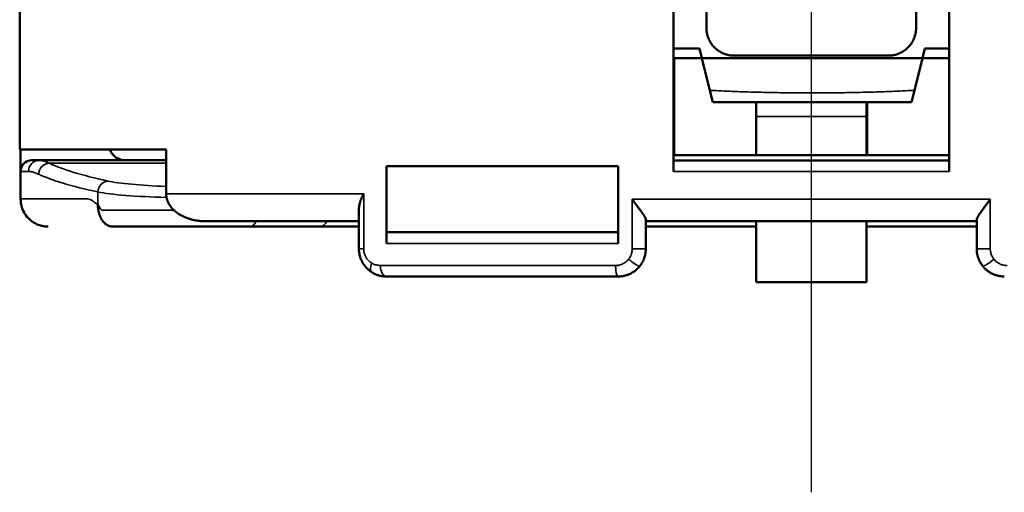
# Model space of a CAD drawing. Units: millimetres. Extents: x 303 to 496, y 93 to 373.
# Drawn here: x 361 to 379, y 159 to 168 of the extents above; entities that cross this region are included whole.
import ezdxf

# ---------------------------------------------------------------- set-up
doc = ezdxf.new("R2010")
doc.units = ezdxf.units.MM
doc.linetypes.add('AM_ISO08W050', pattern=[18, 12, -1.5, 3, -1.5])
for name, color, linetype, lineweight in [('AM_7', 4, 'AM_ISO08W050', 25), ('Visible (ISO)', 7, 'Continuous', 50), ('Visible Narrow (ISO)', 7, 'Continuous', 35)]:
    doc.layers.add(name, color=color, linetype=linetype, lineweight=lineweight)

msp = doc.modelspace()

# ---------------------------------------------------------------- linework, layer by layer
at = {"layer": 'AM_7'}
msp.add_line((375.308, 187.768), (375.308, 158.961), dxfattribs=at)
at = {"layer": 'Visible (ISO)'}
for p, q in [((373.408, 167.368), (373.408, 168.868)), ((377.208, 167.368), (377.208, 168.868)), ((360.958, 168.768), (360.958, 165.168)), ((372.808, 164.768), (372.808, 168.443)), ((377.808, 164.768), (377.808, 168.443)), ((373.28, 166.995), (372.808, 166.995)), ((373.324, 166.822), (373.28, 166.995)), ((377.324, 166.822), (377.367, 166.995)), ((377.808, 166.995), (377.367, 166.995)), ((373.324, 166.822), (372.808, 166.822)), ((372.824, 166.822), (372.824, 166.672)), ((373.324, 166.822), (377.324, 166.822)), ((373.324, 166.822), (373.469, 166.239)), ((373.908, 166.868), (376.708, 166.868)), ((377.324, 166.822), (377.178, 166.239)), ((377.808, 166.822), (377.324, 166.822)), ((372.824, 166.672), (372.808, 166.672)), ((372.824, 166.672), (372.824, 165.572)), ((373.524, 166.022), (373.469, 166.239)), ((377.124, 166.022), (377.178, 166.239)), ((374.308, 166.022), (374.308, 165.768)), ((376.308, 166.022), (376.308, 165.768)), ((376.324, 165.068), (376.324, 166.022)), ((374.308, 165.768), (374.308, 165.068)), ((376.308, 165.768), (376.308, 165.068)), ((372.824, 165.572), (372.808, 165.572)), ((372.824, 165.572), (372.824, 165.068)), ((363.613, 165.168), (360.958, 165.168)), ((360.974, 165.168), (360.974, 164.772)), ((363.613, 164.368), (363.613, 165.168)), ((361.174, 164.972), (361.315, 164.972)), ((361.315, 164.972), (363.613, 164.972)), ((372.808, 165.068), (377.808, 165.068)), ((377.808, 164.968), (372.808, 164.968)), ((360.974, 164.772), (360.974, 164.272)), ((371.808, 164.868), (367.608, 164.868)), ((367.608, 163.468), (367.608, 164.868)), ((371.808, 163.468), (371.808, 164.868)), ((367.108, 163.368), (367.108, 164.088)), ((367.108, 163.868), (364.328, 163.868)), ((372.308, 163.368), (372.308, 163.9)), ((378.308, 163.868), (372.308, 163.868)), ((374.308, 163.868), (374.308, 162.768)), ((376.308, 162.768), (376.308, 163.868)), ((378.308, 163.368), (378.308, 163.9)), ((365.13, 163.772), (366.408, 163.772)), ((371.808, 163.668), (367.608, 163.668)), ((371.808, 162.868), (367.608, 162.868)), ((374.308, 162.768), (376.308, 162.768))]:
    msp.add_line(p, q, dxfattribs=at)
for centre, radius, start, end in [((362.874, 165.272), 0.3, 200.2661, 270), ((361.174, 164.772), 0.2, 90, 180)]:
    msp.add_arc(centre, radius, start, end, dxfattribs=at)
for points, knots in [([(373.908, 166.868), (373.892, 166.868), (373.875, 166.869), (373.859, 166.87), (373.847, 166.872), (373.834, 166.873), (373.822, 166.875), (373.818, 166.876), (373.815, 166.877), (373.811, 166.878), (373.807, 166.878), (373.804, 166.879), (373.8, 166.88), (373.791, 166.882), (373.782, 166.884), (373.774, 166.886), (373.77, 166.887), (373.767, 166.888), (373.764, 166.889), (373.757, 166.891), (373.751, 166.893), (373.745, 166.895), (373.743, 166.896), (373.742, 166.896), (373.74, 166.897), (373.738, 166.898), (373.736, 166.898), (373.734, 166.899), (373.729, 166.901), (373.724, 166.903), (373.719, 166.905), (373.719, 166.905), (373.718, 166.905), (373.718, 166.906), (373.704, 166.911), (373.691, 166.917), (373.678, 166.924), (373.677, 166.925), (373.675, 166.926), (373.673, 166.927), (373.671, 166.927), (373.669, 166.928), (373.668, 166.93), (373.656, 166.936), (373.645, 166.943), (373.634, 166.95), (373.633, 166.95), (373.632, 166.951), (373.631, 166.952), (373.63, 166.952), (373.629, 166.953), (373.627, 166.954), (373.616, 166.962), (373.605, 166.97), (373.594, 166.979), (373.593, 166.98), (373.592, 166.98), (373.591, 166.981), (373.591, 166.981), (373.591, 166.982), (373.59, 166.982), (373.584, 166.987), (373.579, 166.992), (373.573, 166.997), (373.567, 167.002), (373.562, 167.007), (373.556, 167.012), (373.556, 167.013), (373.556, 167.013), (373.555, 167.014), (373.554, 167.014), (373.553, 167.015), (373.553, 167.016), (373.543, 167.026), (373.534, 167.036), (373.525, 167.046), (373.524, 167.047), (373.523, 167.049), (373.522, 167.05), (373.521, 167.051), (373.52, 167.053), (373.518, 167.054), (373.51, 167.065), (373.502, 167.075), (373.495, 167.086), (373.494, 167.087), (373.493, 167.088), (373.493, 167.09), (373.492, 167.091), (373.491, 167.092), (373.49, 167.093), (373.482, 167.105), (373.475, 167.117), (373.469, 167.129), (373.468, 167.13), (373.468, 167.131), (373.467, 167.132), (373.467, 167.132), (373.467, 167.133), (373.466, 167.133), (373.463, 167.14), (373.459, 167.147), (373.456, 167.154), (373.453, 167.16), (373.45, 167.167), (373.447, 167.174), (373.447, 167.175), (373.446, 167.175), (373.446, 167.176), (373.446, 167.177), (373.445, 167.178), (373.445, 167.179), (373.44, 167.192), (373.435, 167.204), (373.431, 167.217), (373.431, 167.219), (373.43, 167.221), (373.43, 167.222), (373.429, 167.224), (373.428, 167.226), (373.428, 167.228), (373.424, 167.241), (373.421, 167.255), (373.418, 167.269), (373.418, 167.269), (373.418, 167.27), (373.417, 167.27), (373.417, 167.271), (373.417, 167.272), (373.417, 167.274), (373.411, 167.305), (373.408, 167.336), (373.408, 167.368)], [0, 0, 0, 0, 0.0490313, 0.0490313, 0.0490313, 0.0866744, 0.0866744, 0.0866744, 0.0980775, 0.0980775, 0.0980775, 0.1094941, 0.1094941, 0.1094941, 0.1366868, 0.1366868, 0.1366868, 0.147182, 0.147182, 0.147182, 0.1668008, 0.1668008, 0.1668008, 0.1717045, 0.1717045, 0.1717045, 0.1785181, 0.1785181, 0.1785181, 0.1945828, 0.1945828, 0.1945828, 0.1962893, 0.1962893, 0.1962893, 0.2399696, 0.2399696, 0.2399696, 0.2456953, 0.2456953, 0.2456953, 0.252042, 0.252042, 0.252042, 0.2914471, 0.2914471, 0.2914471, 0.2951996, 0.2951996, 0.2951996, 0.299491, 0.299491, 0.299491, 0.3414343, 0.3414343, 0.3414343, 0.3445562, 0.3445562, 0.3445562, 0.3462567, 0.3462567, 0.3462567, 0.3691032, 0.3691032, 0.3691032, 0.3918718, 0.3918718, 0.3918718, 0.3936793, 0.3936793, 0.3936793, 0.3973125, 0.3973125, 0.3973125, 0.437762, 0.437762, 0.437762, 0.4430771, 0.4430771, 0.4430771, 0.4488266, 0.4488266, 0.4488266, 0.4886773, 0.4886773, 0.4886773, 0.492582, 0.492582, 0.492582, 0.496987, 0.496987, 0.496987, 0.5388011, 0.5388011, 0.5388011, 0.5419441, 0.5419441, 0.5419441, 0.5436604, 0.5436604, 0.5436604, 0.5664937, 0.5664937, 0.5664937, 0.5892882, 0.5892882, 0.5892882, 0.591067, 0.591067, 0.591067, 0.5946425, 0.5946425, 0.5946425, 0.6352547, 0.6352547, 0.6352547, 0.6404631, 0.6404631, 0.6404631, 0.6460903, 0.6460903, 0.6460903, 0.6884731, 0.6884731, 0.6884731, 0.6899685, 0.6899685, 0.6899685, 0.6933272, 0.6933272, 0.6933272, 0.7885221, 0.7885221, 0.7885221, 0.7885221]), ([(377.208, 167.368), (377.208, 167.352), (377.207, 167.337), (377.206, 167.321), (377.204, 167.304), (377.202, 167.287), (377.198, 167.27), (377.195, 167.255), (377.191, 167.239), (377.187, 167.224), (377.187, 167.224), (377.186, 167.223), (377.186, 167.222), (377.186, 167.221), (377.186, 167.221), (377.185, 167.22), (377.181, 167.205), (377.175, 167.19), (377.169, 167.176), (377.163, 167.162), (377.157, 167.147), (377.149, 167.134), (377.149, 167.133), (377.149, 167.132), (377.148, 167.132), (377.148, 167.131), (377.148, 167.13), (377.147, 167.129), (377.14, 167.116), (377.132, 167.102), (377.123, 167.089), (377.114, 167.076), (377.105, 167.064), (377.095, 167.052), (377.094, 167.051), (377.094, 167.05), (377.093, 167.05), (377.093, 167.049), (377.092, 167.049), (377.092, 167.048), (377.082, 167.036), (377.071, 167.024), (377.06, 167.014), (377.049, 167.003), (377.038, 166.992), (377.026, 166.982), (377.025, 166.982), (377.025, 166.981), (377.024, 166.981), (377.023, 166.98), (377.023, 166.98), (377.022, 166.979), (377.01, 166.969), (376.998, 166.96), (376.985, 166.952), (376.972, 166.943), (376.958, 166.935), (376.944, 166.928), (376.944, 166.927), (376.943, 166.927), (376.942, 166.926), (376.942, 166.926), (376.941, 166.926), (376.94, 166.925), (376.928, 166.919), (376.915, 166.913), (376.903, 166.908), (376.901, 166.907), (376.9, 166.906), (376.898, 166.906), (376.896, 166.905), (376.895, 166.904), (376.893, 166.904), (376.88, 166.898), (376.866, 166.893), (376.852, 166.889), (376.841, 166.886), (376.83, 166.883), (376.818, 166.88), (376.814, 166.879), (376.809, 166.878), (376.805, 166.878), (376.8, 166.877), (376.796, 166.876), (376.791, 166.875), (376.78, 166.873), (376.768, 166.872), (376.756, 166.87), (376.74, 166.869), (376.724, 166.868), (376.708, 166.868)], [0, 0, 0, 0, 0.0468469, 0.0468469, 0.0468469, 0.0986932, 0.0986932, 0.0986932, 0.1458181, 0.1458181, 0.1458181, 0.148162, 0.148162, 0.148162, 0.1504941, 0.1504941, 0.1504941, 0.1973788, 0.1973788, 0.1973788, 0.2441845, 0.2441845, 0.2441845, 0.2466065, 0.2466065, 0.2466065, 0.2490406, 0.2490406, 0.2490406, 0.2960772, 0.2960772, 0.2960772, 0.3431687, 0.3431687, 0.3431687, 0.3455465, 0.3455465, 0.3455465, 0.3479124, 0.3479124, 0.3479124, 0.3947672, 0.3947672, 0.3947672, 0.4415946, 0.4415946, 0.4415946, 0.4439887, 0.4439887, 0.4439887, 0.4463947, 0.4463947, 0.4463947, 0.493456, 0.493456, 0.493456, 0.5404377, 0.5404377, 0.5404377, 0.5429288, 0.5429288, 0.5429288, 0.5454079, 0.5454079, 0.5454079, 0.5871119, 0.5871119, 0.5871119, 0.5921642, 0.5921642, 0.5921642, 0.5974693, 0.5974693, 0.5974693, 0.6412606, 0.6412606, 0.6412606, 0.676379, 0.676379, 0.676379, 0.6903657, 0.6903657, 0.6903657, 0.704337, 0.704337, 0.704337, 0.7394165, 0.7394165, 0.7394165, 0.7884446, 0.7884446, 0.7884446, 0.7884446]), ([(377.124, 166.022), (377.098, 166.022), (377.072, 166.022), (376.982, 166.022), (376.918, 166.022), (376.791, 166.022), (376.727, 166.022), (376.6, 166.022), (376.536, 166.022), (376.408, 166.022), (376.344, 166.022), (376.217, 166.022), (376.153, 166.022), (376.025, 166.022), (375.962, 166.022), (375.834, 166.022), (375.77, 166.022), (375.643, 166.022), (375.579, 166.022), (375.451, 166.022), (375.387, 166.022), (375.26, 166.022), (375.196, 166.022), (375.068, 166.022), (375.005, 166.022), (374.877, 166.022), (374.813, 166.022), (374.686, 166.022), (374.622, 166.022), (374.494, 166.022), (374.43, 166.022), (374.303, 166.022), (374.239, 166.022), (374.111, 166.022), (374.048, 166.022), (373.92, 166.022), (373.856, 166.022), (373.729, 166.022), (373.665, 166.022), (373.575, 166.022), (373.549, 166.022), (373.524, 166.022)], [0, 0, 0, 0, 0.021666, 0.021666, 0.074944, 0.074944, 0.128169, 0.128169, 0.181354, 0.181354, 0.234506, 0.234506, 0.287632, 0.287632, 0.340741, 0.340741, 0.393835, 0.393835, 0.44692, 0.44692, 0.5, 0.5, 0.553081, 0.553081, 0.606166, 0.606166, 0.65926, 0.65926, 0.712368, 0.712368, 0.765495, 0.765495, 0.818647, 0.818647, 0.871831, 0.871831, 0.925056, 0.925056, 0.978334, 0.978334, 1, 1, 1, 1]), ([(361.474, 163.772), (361.453, 163.772), (361.433, 163.773), (361.393, 163.778), (361.373, 163.782), (361.313, 163.797), (361.273, 163.812), (361.199, 163.852), (361.164, 163.877), (361.103, 163.934), (361.075, 163.967), (361.03, 164.037), (361.012, 164.076), (360.982, 164.166), (360.974, 164.219), (360.974, 164.272)], [0, 0, 0, 0, 0.00610997, 0.00610997, 0.01212951, 0.01212951, 0.02472592, 0.02472592, 0.03732232, 0.03732232, 0.04991873, 0.04991873, 0.06251513, 0.06251513, 0.07833147, 0.07833147, 0.07833147, 0.07833147]), ([(364.328, 163.868), (364.29, 163.868), (364.252, 163.87), (364.214, 163.874), (364.21, 163.875), (364.206, 163.875), (364.202, 163.876), (364.166, 163.88), (364.13, 163.886), (364.095, 163.895), (364.093, 163.895), (364.092, 163.896), (364.09, 163.896), (364.073, 163.9), (364.056, 163.905), (364.04, 163.91), (364.037, 163.911), (364.035, 163.911), (364.033, 163.912), (364.03, 163.913), (364.027, 163.914), (364.025, 163.914), (364.011, 163.919), (363.997, 163.924), (363.983, 163.929), (363.981, 163.93), (363.979, 163.931), (363.976, 163.932), (363.974, 163.933), (363.971, 163.934), (363.968, 163.935), (363.958, 163.939), (363.947, 163.944), (363.937, 163.949), (363.932, 163.951), (363.926, 163.953), (363.921, 163.956), (363.918, 163.957), (363.916, 163.959), (363.913, 163.96), (363.907, 163.963), (363.901, 163.966), (363.895, 163.969), (363.886, 163.974), (363.878, 163.978), (363.87, 163.983), (363.87, 163.983), (363.869, 163.983), (363.869, 163.984), (363.868, 163.984), (363.867, 163.985), (363.866, 163.985), (363.852, 163.993), (363.839, 164.002), (363.826, 164.011), (363.823, 164.013), (363.821, 164.014), (363.818, 164.016), (363.815, 164.018), (363.813, 164.02), (363.81, 164.022), (363.797, 164.031), (363.785, 164.041), (363.773, 164.051), (363.772, 164.052), (363.772, 164.053), (363.771, 164.053), (363.77, 164.054), (363.769, 164.055), (363.768, 164.056), (363.755, 164.067), (363.742, 164.08), (363.73, 164.092), (363.73, 164.093), (363.729, 164.094), (363.728, 164.095), (363.727, 164.096), (363.726, 164.097), (363.725, 164.099), (363.713, 164.111), (363.702, 164.124), (363.692, 164.138), (363.691, 164.139), (363.69, 164.141), (363.69, 164.142), (363.689, 164.143), (363.689, 164.143), (363.688, 164.144), (363.685, 164.149), (363.681, 164.154), (363.678, 164.159), (363.676, 164.162), (363.674, 164.164), (363.673, 164.167), (363.671, 164.17), (363.669, 164.173), (363.667, 164.176), (363.664, 164.181), (363.662, 164.186), (363.659, 164.191), (363.659, 164.191), (363.658, 164.192), (363.658, 164.193), (363.657, 164.195), (363.656, 164.196), (363.655, 164.198), (363.652, 164.203), (363.65, 164.209), (363.647, 164.215), (363.646, 164.217), (363.645, 164.219), (363.644, 164.221), (363.643, 164.223), (363.642, 164.225), (363.641, 164.228), (363.639, 164.234), (363.636, 164.241), (363.634, 164.247), (363.634, 164.248), (363.634, 164.248), (363.633, 164.249), (363.633, 164.249), (363.633, 164.25), (363.633, 164.251), (363.63, 164.258), (363.628, 164.266), (363.626, 164.273), (363.626, 164.275), (363.625, 164.276), (363.625, 164.278), (363.624, 164.28), (363.624, 164.281), (363.623, 164.283), (363.622, 164.289), (363.621, 164.295), (363.62, 164.3), (363.619, 164.303), (363.619, 164.305), (363.618, 164.308), (363.618, 164.31), (363.617, 164.313), (363.617, 164.316), (363.616, 164.323), (363.615, 164.329), (363.615, 164.336), (363.614, 164.336), (363.614, 164.337), (363.614, 164.338), (363.614, 164.339), (363.614, 164.34), (363.614, 164.341), (363.613, 164.35), (363.613, 164.359), (363.613, 164.368)], [0, 0, 0, 0, 0.1154642, 0.1154642, 0.1154642, 0.1273449, 0.1273449, 0.1273449, 0.2380333, 0.2380333, 0.2380333, 0.2430408, 0.2430408, 0.2430408, 0.2959429, 0.2959429, 0.2959429, 0.3036507, 0.3036507, 0.3036507, 0.3116921, 0.3116921, 0.3116921, 0.3564498, 0.3564498, 0.3564498, 0.364147, 0.364147, 0.364147, 0.3730332, 0.3730332, 0.3730332, 0.4076802, 0.4076802, 0.4076802, 0.4247053, 0.4247053, 0.4247053, 0.4346723, 0.4346723, 0.4346723, 0.4549556, 0.4549556, 0.4549556, 0.483479, 0.483479, 0.483479, 0.4851997, 0.4851997, 0.4851997, 0.4886577, 0.4886577, 0.4886577, 0.5365535, 0.5365535, 0.5365535, 0.5459816, 0.5459816, 0.5459816, 0.5559907, 0.5559907, 0.5559907, 0.6036184, 0.6036184, 0.6036184, 0.6068383, 0.6068383, 0.6068383, 0.6106789, 0.6106789, 0.6106789, 0.663297, 0.663297, 0.663297, 0.6674868, 0.6674868, 0.6674868, 0.6719651, 0.6719651, 0.6719651, 0.7233945, 0.7233945, 0.7233945, 0.7282051, 0.7282051, 0.7282051, 0.7308105, 0.7308105, 0.7308105, 0.7488247, 0.7488247, 0.7488247, 0.7586636, 0.7586636, 0.7586636, 0.7694103, 0.7694103, 0.7694103, 0.7858699, 0.7858699, 0.7858699, 0.7890866, 0.7890866, 0.7890866, 0.7940448, 0.7940448, 0.7940448, 0.8128042, 0.8128042, 0.8128042, 0.8194163, 0.8194163, 0.8194163, 0.8273068, 0.8273068, 0.8273068, 0.8479916, 0.8479916, 0.8479916, 0.849693, 0.849693, 0.849693, 0.8520064, 0.8520064, 0.8520064, 0.8752165, 0.8752165, 0.8752165, 0.8801315, 0.8801315, 0.8801315, 0.8854633, 0.8854633, 0.8854633, 0.903393, 0.903393, 0.903393, 0.9106413, 0.9106413, 0.9106413, 0.9194112, 0.9194112, 0.9194112, 0.9389309, 0.9389309, 0.9389309, 0.9411051, 0.9411051, 0.9411051, 0.9441438, 0.9441438, 0.9441438, 0.9714256, 0.9714256, 0.9714256, 0.9714256]), ([(367.108, 164.088), (367.108, 164.094), (367.108, 164.105), (367.109, 164.122), (367.112, 164.138), (367.114, 164.156), (367.118, 164.173), (367.122, 164.19), (367.127, 164.208), (367.133, 164.225), (367.139, 164.243), (367.145, 164.261), (367.152, 164.279), (367.16, 164.296), (367.168, 164.314), (367.176, 164.332), (367.185, 164.35), (367.191, 164.362), (367.194, 164.368)], [0, 0, 0, 0, 0.062524, 0.125053, 0.187552, 0.250043, 0.312564, 0.375098, 0.437622, 0.500112, 0.562601, 0.625105, 0.687608, 0.750092, 0.81257, 0.875046, 0.937523, 1, 1, 1, 1]), ([(372.062, 164.268), (372.069, 164.259), (372.076, 164.249), (372.082, 164.24), (372.088, 164.232), (372.094, 164.223), (372.1, 164.215), (372.106, 164.207), (372.112, 164.199), (372.118, 164.191), (372.123, 164.183), (372.129, 164.175), (372.135, 164.167), (372.138, 164.163), (372.141, 164.158), (372.144, 164.154), (372.151, 164.146), (372.157, 164.137), (372.163, 164.129), (372.167, 164.123), (372.172, 164.117), (372.176, 164.111), (372.179, 164.107), (372.182, 164.104), (372.184, 164.1), (372.187, 164.096), (372.19, 164.092), (372.193, 164.088), (372.194, 164.087), (372.194, 164.087), (372.195, 164.086), (372.201, 164.078), (372.206, 164.07), (372.212, 164.063), (372.212, 164.062), (372.213, 164.061), (372.214, 164.061), (372.214, 164.06), (372.215, 164.059), (372.216, 164.058), (372.219, 164.054), (372.222, 164.05), (372.224, 164.046), (372.227, 164.043), (372.229, 164.039), (372.231, 164.036), (372.234, 164.033), (372.236, 164.029), (372.239, 164.026), (372.242, 164.022), (372.244, 164.018), (372.247, 164.015), (372.247, 164.014), (372.248, 164.013), (372.248, 164.013), (372.249, 164.011), (372.25, 164.01), (372.251, 164.009), (372.255, 164.004), (372.258, 163.998), (372.262, 163.993), (372.263, 163.992), (372.263, 163.991), (372.264, 163.99), (372.265, 163.989), (372.265, 163.988), (372.266, 163.987), (372.27, 163.981), (372.273, 163.976), (372.276, 163.971), (372.277, 163.97), (372.277, 163.969), (372.278, 163.968), (372.279, 163.967), (372.279, 163.966), (372.28, 163.965), (372.283, 163.96), (372.286, 163.955), (372.289, 163.95), (372.289, 163.949), (372.29, 163.949), (372.29, 163.948), (372.29, 163.948), (372.291, 163.947), (372.291, 163.946), (372.294, 163.941), (372.297, 163.935), (372.299, 163.93), (372.301, 163.928), (372.301, 163.925), (372.302, 163.923), (372.303, 163.922), (372.303, 163.922), (372.303, 163.921), (372.303, 163.921), (372.303, 163.92), (372.304, 163.92), (372.304, 163.918), (372.305, 163.916), (372.306, 163.914), (372.306, 163.912), (372.307, 163.91), (372.307, 163.908), (372.307, 163.907), (372.307, 163.907), (372.307, 163.906), (372.307, 163.906), (372.307, 163.905), (372.308, 163.905), (372.308, 163.903), (372.308, 163.901), (372.308, 163.9)], [0, 0, 0, 0, 0.0346587, 0.0346587, 0.0346587, 0.0650582, 0.0650582, 0.0650582, 0.0954604, 0.0954604, 0.0954604, 0.1244455, 0.1244455, 0.1244455, 0.1407873, 0.1407873, 0.1407873, 0.1721951, 0.1721951, 0.1721951, 0.195243, 0.195243, 0.195243, 0.2090132, 0.2090132, 0.2090132, 0.224168, 0.224168, 0.224168, 0.2277783, 0.2277783, 0.2277783, 0.2573644, 0.2573644, 0.2573644, 0.2603848, 0.2603848, 0.2603848, 0.2641381, 0.2641381, 0.2641381, 0.2803689, 0.2803689, 0.2803689, 0.2931078, 0.2931078, 0.2931078, 0.3074845, 0.3074845, 0.3074845, 0.3231331, 0.3231331, 0.3231331, 0.3258017, 0.3258017, 0.3258017, 0.3305481, 0.3305481, 0.3305481, 0.3541871, 0.3541871, 0.3541871, 0.3583809, 0.3583809, 0.3583809, 0.3633006, 0.3633006, 0.3633006, 0.3871521, 0.3871521, 0.3871521, 0.3910307, 0.3910307, 0.3910307, 0.3956105, 0.3956105, 0.3956105, 0.4211286, 0.4211286, 0.4211286, 0.4237733, 0.4237733, 0.4237733, 0.4268355, 0.4268355, 0.4268355, 0.4563808, 0.4563808, 0.4563808, 0.4694845, 0.4694845, 0.4694845, 0.4727028, 0.4727028, 0.4727028, 0.475933, 0.475933, 0.475933, 0.4890854, 0.4890854, 0.4890854, 0.5012793, 0.5012793, 0.5012793, 0.5054698, 0.5054698, 0.5054698, 0.5096483, 0.5096483, 0.5096483, 0.5218074, 0.5218074, 0.5218074, 0.5218074]), ([(378.308, 163.9), (378.308, 163.901), (378.308, 163.903), (378.308, 163.905), (378.308, 163.907), (378.309, 163.91), (378.31, 163.914), (378.311, 163.916), (378.311, 163.918), (378.312, 163.92), (378.312, 163.92), (378.312, 163.921), (378.313, 163.921), (378.313, 163.922), (378.313, 163.922), (378.313, 163.923), (378.314, 163.925), (378.315, 163.928), (378.316, 163.93), (378.319, 163.935), (378.321, 163.941), (378.325, 163.947), (378.325, 163.947), (378.325, 163.948), (378.326, 163.948), (378.326, 163.949), (378.326, 163.949), (378.327, 163.95), (378.329, 163.955), (378.333, 163.96), (378.336, 163.966), (378.337, 163.967), (378.337, 163.968), (378.338, 163.968), (378.338, 163.969), (378.339, 163.97), (378.339, 163.971), (378.343, 163.976), (378.346, 163.982), (378.35, 163.987), (378.35, 163.988), (378.351, 163.989), (378.352, 163.99), (378.352, 163.991), (378.353, 163.992), (378.354, 163.993), (378.358, 163.999), (378.362, 164.005), (378.366, 164.01), (378.366, 164.011), (378.367, 164.012), (378.367, 164.013), (378.368, 164.013), (378.369, 164.014), (378.369, 164.015), (378.372, 164.019), (378.375, 164.023), (378.378, 164.027), (378.38, 164.03), (378.382, 164.033), (378.384, 164.036), (378.387, 164.04), (378.389, 164.043), (378.392, 164.047), (378.395, 164.051), (378.398, 164.055), (378.401, 164.059), (378.401, 164.059), (378.402, 164.06), (378.402, 164.061), (378.403, 164.062), (378.404, 164.063), (378.405, 164.064), (378.409, 164.07), (378.414, 164.076), (378.418, 164.082), (378.419, 164.083), (378.42, 164.085), (378.421, 164.086), (378.421, 164.087), (378.422, 164.088), (378.423, 164.089), (378.426, 164.093), (378.429, 164.097), (378.432, 164.101), (378.435, 164.105), (378.437, 164.108), (378.439, 164.111), (378.445, 164.119), (378.451, 164.126), (378.456, 164.134), (378.462, 164.142), (378.468, 164.15), (378.474, 164.158), (378.475, 164.16), (378.476, 164.161), (378.478, 164.163), (378.48, 164.165), (378.482, 164.168), (378.484, 164.171), (378.489, 164.178), (378.494, 164.186), (378.5, 164.193), (378.505, 164.2), (378.51, 164.208), (378.516, 164.215), (378.522, 164.224), (378.528, 164.233), (378.535, 164.242), (378.541, 164.25), (378.547, 164.259), (378.553, 164.268)], [0, 0, 0, 0, 0.0121591, 0.0121591, 0.0121591, 0.032722, 0.032722, 0.032722, 0.0458744, 0.0458744, 0.0458744, 0.0491046, 0.0491046, 0.0491046, 0.0523229, 0.0523229, 0.0523229, 0.0654266, 0.0654266, 0.0654266, 0.0952017, 0.0952017, 0.0952017, 0.098034, 0.098034, 0.098034, 0.1008781, 0.1008781, 0.1008781, 0.1267535, 0.1267535, 0.1267535, 0.1307766, 0.1307766, 0.1307766, 0.13517, 0.13517, 0.13517, 0.159199, 0.159199, 0.159199, 0.1634265, 0.1634265, 0.1634265, 0.1683007, 0.1683007, 0.1683007, 0.1928499, 0.1928499, 0.1928499, 0.1960056, 0.1960056, 0.1960056, 0.1997296, 0.1997296, 0.1997296, 0.2159659, 0.2159659, 0.2159659, 0.2286995, 0.2286995, 0.2286995, 0.2430829, 0.2430829, 0.2430829, 0.2588076, 0.2588076, 0.2588076, 0.2614226, 0.2614226, 0.2614226, 0.2660717, 0.2660717, 0.2660717, 0.2897685, 0.2897685, 0.2897685, 0.2940291, 0.2940291, 0.2940291, 0.2989874, 0.2989874, 0.2989874, 0.314294, 0.314294, 0.314294, 0.3265644, 0.3265644, 0.3265644, 0.35554, 0.35554, 0.35554, 0.3859223, 0.3859223, 0.3859223, 0.3916852, 0.3916852, 0.3916852, 0.4020588, 0.4020588, 0.4020588, 0.429404, 0.429404, 0.429404, 0.4567492, 0.4567492, 0.4567492, 0.4892783, 0.4892783, 0.4892783, 0.5218074, 0.5218074, 0.5218074, 0.5218074]), ([(365.13, 163.772), (365.101, 163.772), (365.071, 163.772), (365, 163.772), (364.959, 163.772), (364.875, 163.772), (364.833, 163.772), (364.746, 163.772), (364.702, 163.772), (364.614, 163.772), (364.569, 163.772), (364.479, 163.772), (364.433, 163.772), (364.292, 163.772), (364.246, 163.772), (364.154, 163.772), (364.109, 163.772), (364.017, 163.772), (363.972, 163.772), (363.881, 163.772), (363.836, 163.772), (363.779, 163.772), (363.766, 163.772), (363.741, 163.772), (363.729, 163.772), (363.717, 163.772), (363.716, 163.772), (363.702, 163.772), (363.689, 163.772), (363.645, 163.772), (363.616, 163.772), (363.542, 163.772), (363.498, 163.772), (363.412, 163.772), (363.37, 163.772), (363.288, 163.772), (363.248, 163.772), (363.17, 163.772), (363.132, 163.772), (363.059, 163.772), (363.024, 163.772), (362.956, 163.772), (362.923, 163.772), (362.861, 163.772), (362.832, 163.772), (362.776, 163.772), (362.75, 163.772), (362.721, 163.772), (362.718, 163.772), (362.688, 163.772), (362.671, 163.772), (362.65, 163.772)], [0, 0, 0, 0, 0.035813, 0.035813, 0.083571, 0.083571, 0.13133, 0.13133, 0.179088, 0.179088, 0.226846, 0.226846, 0.274604, 0.274604, 0.322362, 0.322362, 0.37012, 0.37012, 0.417878, 0.417878, 0.465636, 0.465636, 0.479324, 0.479324, 0.492073, 0.492396, 0.492396, 0.492771, 0.507534, 0.507534, 0.540183, 0.540183, 0.589909, 0.589909, 0.639636, 0.639636, 0.689363, 0.689363, 0.739089, 0.739089, 0.788816, 0.788816, 0.838542, 0.838542, 0.888269, 0.888269, 0.937996, 0.937996, 0.9457, 0.9457, 1, 1, 1, 1]), ([(367.108, 163.772), (367.021, 163.772), (366.932, 163.772), (366.729, 163.772), (366.614, 163.772), (366.467, 163.772), (366.437, 163.772), (366.408, 163.772)], [0.8623898, 0.8623898, 0.8623898, 0.8623898, 0.9164834, 0.9164834, 0.983305, 0.983305, 1, 1, 1, 1]), ([(372.308, 163.772), (372.696, 163.772), (373.106, 163.772), (373.787, 163.772), (374.046, 163.772), (374.308, 163.772)], [0.3383482, 0.3383482, 0.3383482, 0.3383482, 0.4065916, 0.4065916, 0.4474184, 0.4474184, 0.4474184, 0.4474184]), ([(376.308, 163.772), (376.384, 163.772), (376.459, 163.772), (377.037, 163.772), (377.525, 163.772), (378.096, 163.772), (378.203, 163.772), (378.308, 163.772)], [0.5504004, 0.5504004, 0.5504004, 0.5504004, 0.5622125, 0.5622125, 0.640924, 0.640924, 0.659399, 0.659399, 0.659399, 0.659399]), ([(367.349, 162.94), (367.336, 162.948), (367.309, 162.966), (367.272, 162.997), (367.237, 163.032), (367.206, 163.069), (367.179, 163.109), (367.157, 163.15), (367.138, 163.195), (367.124, 163.238), (367.115, 163.28), (367.11, 163.315), (367.108, 163.344), (367.108, 163.36), (367.108, 163.368)], [0.3562192, 0.3562192, 0.3562192, 0.3562192, 0.4178281, 0.4797129, 0.54245, 0.6055414, 0.6640719, 0.7228969, 0.7823968, 0.8424058, 0.8912653, 0.9402131, 0.9714944, 1, 1, 1, 1]), ([(372.308, 163.368), (372.308, 163.355), (372.307, 163.338), (372.305, 163.31), (372.301, 163.286), (372.295, 163.256), (372.288, 163.226), (372.277, 163.194), (372.263, 163.16), (372.245, 163.124), (372.224, 163.09), (372.208, 163.068), (372.2, 163.058)], [0, 0, 0, 0, 0.0496111, 0.0659222, 0.1045812, 0.1431989, 0.1818038, 0.220424, 0.2714371, 0.322398, 0.3732991, 0.4241315, 0.4241315, 0.4241315, 0.4241315]), ([(378.416, 163.058), (378.407, 163.068), (378.392, 163.09), (378.371, 163.124), (378.353, 163.16), (378.339, 163.194), (378.328, 163.226), (378.32, 163.256), (378.314, 163.286), (378.311, 163.31), (378.308, 163.338), (378.308, 163.355), (378.308, 163.368)], [0.57588, 0.57588, 0.57588, 0.57588, 0.6267125, 0.6776136, 0.7285747, 0.7795878, 0.8182081, 0.856813, 0.8954307, 0.9340898, 0.9503889, 1, 1, 1, 1]), ([(372.2, 163.058), (372.194, 163.05), (372.181, 163.034), (372.159, 163.012), (372.137, 162.991), (372.114, 162.972), (372.089, 162.954), (372.063, 162.938), (372.037, 162.923), (372.009, 162.91), (371.981, 162.899), (371.952, 162.889), (371.922, 162.881), (371.886, 162.874), (371.847, 162.869), (371.819, 162.868), (371.808, 162.868)], [0.4241315, 0.4241315, 0.4241315, 0.4241315, 0.4630832, 0.5019692, 0.5408215, 0.5796711, 0.6184618, 0.6571783, 0.6958621, 0.7345529, 0.7739063, 0.8131896, 0.8524502, 0.8917342, 0.9558149, 1, 1, 1, 1]), ([(378.808, 162.868), (378.796, 162.868), (378.768, 162.869), (378.73, 162.874), (378.694, 162.881), (378.664, 162.889), (378.635, 162.899), (378.606, 162.91), (378.579, 162.923), (378.552, 162.938), (378.527, 162.954), (378.502, 162.972), (378.478, 162.991), (378.456, 163.012), (378.435, 163.034), (378.422, 163.05), (378.416, 163.058)], [0, 0, 0, 0, 0.0441851, 0.1082779, 0.1475619, 0.1868224, 0.2261056, 0.265459, 0.3041498, 0.3428335, 0.38155, 0.4203407, 0.4591902, 0.4980425, 0.5369284, 0.57588, 0.57588, 0.57588, 0.57588]), ([(367.608, 162.868), (367.597, 162.868), (367.576, 162.869), (367.546, 162.872), (367.516, 162.876), (367.488, 162.882), (367.459, 162.89), (367.431, 162.9), (367.403, 162.912), (367.376, 162.925), (367.358, 162.935), (367.349, 162.94)], [0, 0, 0, 0, 0.0420694, 0.0841401, 0.1198675, 0.159027, 0.1982283, 0.2375491, 0.276938, 0.3165227, 0.3562192, 0.3562192, 0.3562192, 0.3562192])]:
    msp.add_open_spline(points, degree=3, knots=knots, dxfattribs=at)
for points, weights in [([(362.401, 163.999), (362.383, 164.057), (362.375, 164.116), (362.375, 164.172)], [0.874194039586, 0.897086653248, 0.939021973386, 1]), ([(362.65, 163.772), (362.53, 163.772), (362.444, 163.86), (362.401, 163.999)], [1, 0.865715880738, 0.8237805606, 0.874194039586])]:
    msp.add_rational_spline(points, weights, degree=3, dxfattribs=at)
at = {"layer": 'Visible Narrow (ISO)'}
for p, q in [((376.308, 165.768), (374.308, 165.768)), ((360.974, 164.772), (361.117, 164.772)), ((363.613, 164.918), (361.498, 164.918)), ((377.808, 164.768), (372.808, 164.768)), ((362.375, 164.172), (362.375, 164.398)), ((367.194, 164.368), (363.613, 164.368)), ((367.194, 163.368), (367.194, 164.368)), ((372.062, 163.368), (372.062, 164.268)), ((378.553, 164.268), (372.062, 164.268)), ((378.553, 163.368), (378.553, 164.268)), ((367.108, 163.368), (367.194, 163.368)), ((371.808, 163.468), (367.608, 163.468)), ((372.062, 163.368), (372.308, 163.368)), ((378.308, 163.368), (378.553, 163.368)), ((371.758, 163.068), (367.499, 163.068))]:
    msp.add_line(p, q, dxfattribs=at)
for centre, major_axis, ratio, start_param, end_param in [((361.315, 164.772), (0, 0.2), 0.989976, 0.000001, 1.570797), ((361.498, 164.719), (0.086, 0.18), 0.971981, 0.456407, 2.005108), ((375.231, 165.23), (-14.057, 0.001), 0.1043, 0.215218, 0.44716), ((375.223, 165.031), (-14.249, 0.002), 0.102863, 0.215273, 0.447277), ((362.556, 164.398), (0.043, 0.195), 0.898019, 0.237749, 1.763796), ((364.179, 164.678), (1.8, 0), 0.104167, 3.588058, 4.392419), ((364.179, 164.479), (2, 0), 0.09375, 3.588057, 4.426421), ((364.229, 164.479), (2, 0), 0.09375, 4.426421, 4.428887), ((365.13, 164.072), (0, -0.3), 0.529702, 0, 0.823425), ((366.408, 164.072), (0, -0.3), 0.529702, 0, 0.823425), ((367.608, 163.068), (0, -0.2), 0.546099, 4.712389, 6.283185), ((371.808, 163.068), (0, -0.2), 0.248227, 4.712389, 6.283185)]:
    msp.add_ellipse(centre, major_axis=major_axis, ratio=ratio, start_param=start_param, end_param=end_param, dxfattribs=at)
for points, knots in [([(377.178, 166.239), (377.172, 166.239), (377.166, 166.239), (377.128, 166.237), (377.096, 166.235), (376.999, 166.23), (376.934, 166.227), (376.805, 166.221), (376.74, 166.219), (376.611, 166.214), (376.547, 166.212), (376.418, 166.208), (376.353, 166.206), (376.224, 166.203), (376.16, 166.201), (376.031, 166.199), (375.967, 166.198), (375.838, 166.196), (375.774, 166.195), (375.645, 166.194), (375.581, 166.193), (375.452, 166.193), (375.388, 166.193), (375.259, 166.193), (375.195, 166.193), (375.066, 166.193), (375.002, 166.194), (374.873, 166.195), (374.809, 166.196), (374.68, 166.198), (374.616, 166.199), (374.487, 166.201), (374.423, 166.203), (374.294, 166.206), (374.23, 166.208), (374.101, 166.212), (374.036, 166.214), (373.907, 166.219), (373.842, 166.221), (373.713, 166.227), (373.648, 166.23), (373.551, 166.235), (373.519, 166.237), (373.481, 166.239), (373.475, 166.239), (373.469, 166.239)], [0, 0, 0, 0, 0.004671, 0.004671, 0.030822, 0.030822, 0.08308, 0.08308, 0.135287, 0.135287, 0.187453, 0.187453, 0.239588, 0.239588, 0.291697, 0.291697, 0.343789, 0.343789, 0.395867, 0.395867, 0.447936, 0.447936, 0.5, 0.5, 0.552065, 0.552065, 0.604134, 0.604134, 0.656211, 0.656211, 0.708303, 0.708303, 0.760413, 0.760413, 0.812547, 0.812547, 0.864714, 0.864714, 0.91692, 0.91692, 0.969178, 0.969178, 0.995329, 0.995329, 1, 1, 1, 1]), ([(361.498, 164.918), (361.496, 164.919), (361.494, 164.92), (361.491, 164.922), (361.49, 164.922), (361.453, 164.939), (361.421, 164.952), (361.365, 164.968), (361.341, 164.971), (361.318, 164.972), (361.316, 164.972), (361.315, 164.972)], [0, 0, 0, 0, 0.026605, 0.026605, 0.043322, 0.043322, 0.53414, 0.53414, 0.973095, 0.973095, 1, 1, 1, 1]), ([(361.303, 164.719), (361.301, 164.72), (361.299, 164.721), (361.295, 164.723), (361.294, 164.723), (361.257, 164.74), (361.224, 164.752), (361.167, 164.768), (361.143, 164.771), (361.12, 164.772), (361.118, 164.772), (361.117, 164.772)], [0, 0, 0, 0, 0.026605, 0.026605, 0.043322, 0.043322, 0.53414, 0.53414, 0.973095, 0.973095, 1, 1, 1, 1]), ([(362.375, 164.172), (362.359, 164.18), (362.343, 164.191), (362.312, 164.213), (362.297, 164.224), (362.266, 164.245), (362.25, 164.254), (362.219, 164.268), (362.203, 164.272), (362.086, 164.272), (361.992, 164.272), (361.801, 164.272), (361.707, 164.272), (361.535, 164.272), (361.458, 164.272), (361.32, 164.272), (361.26, 164.272), (361.156, 164.272), (361.113, 164.272), (361.043, 164.272), (361.017, 164.272), (360.982, 164.272), (360.974, 164.272), (360.974, 164.272)], [0, 0, 0, 0, 0.0020807, 0.0020807, 0.0041614, 0.0041614, 0.0062421, 0.0062421, 0.0083228, 0.0083228, 0.0213147, 0.0213147, 0.0362736, 0.0362736, 0.0512325, 0.0512325, 0.0661915, 0.0661915, 0.0811504, 0.0811504, 0.0961093, 0.0961093, 0.1110682, 0.1110682, 0.1110682, 0.1110682]), ([(363.751, 164.072), (363.741, 164.072), (363.732, 164.072), (363.708, 164.072), (363.693, 164.072), (363.664, 164.072), (363.65, 164.072), (363.635, 164.072), (363.635, 164.072), (363.618, 164.072), (363.602, 164.072), (363.551, 164.072), (363.516, 164.072), (363.43, 164.072), (363.378, 164.072), (363.277, 164.072), (363.228, 164.072), (363.131, 164.072), (363.084, 164.072), (362.992, 164.072), (362.947, 164.072), (362.861, 164.072), (362.82, 164.072), (362.74, 164.072), (362.702, 164.072), (362.629, 164.072), (362.594, 164.072), (362.528, 164.072), (362.497, 164.072), (362.464, 164.072), (362.46, 164.072), (362.447, 164.072), (362.44, 164.076), (362.426, 164.09), (362.42, 164.099), (362.407, 164.12), (362.4, 164.131), (362.388, 164.153), (362.382, 164.163), (362.375, 164.172)], [0.4572473, 0.4572473, 0.4572473, 0.4572473, 0.4656364, 0.4656364, 0.4793243, 0.4793243, 0.4920727, 0.4923961, 0.4923961, 0.4927706, 0.5075342, 0.5075342, 0.5401829, 0.5401829, 0.5899095, 0.5899095, 0.6396361, 0.6396361, 0.6893627, 0.6893627, 0.7390893, 0.7390893, 0.7888159, 0.7888159, 0.8385425, 0.8385425, 0.8882691, 0.8882691, 0.9379957, 0.9379957, 0.9457001, 0.9457001, 0.959275, 0.959275, 0.97285, 0.97285, 0.986425, 0.986425, 1, 1, 1, 1]), ([(367.341, 163.111), (367.337, 163.114), (367.329, 163.119), (367.321, 163.124), (367.309, 163.133), (367.302, 163.139), (367.287, 163.152), (367.28, 163.159), (367.267, 163.174), (367.26, 163.181), (367.248, 163.197), (367.243, 163.205), (367.233, 163.221), (367.229, 163.229), (367.22, 163.246), (367.217, 163.255), (367.21, 163.273), (367.207, 163.282), (367.202, 163.3), (367.201, 163.307), (367.198, 163.323), (367.197, 163.331), (367.195, 163.344), (367.195, 163.349), (367.194, 163.359), (367.194, 163.363), (367.194, 163.368)], [0.3644452, 0.3644452, 0.3644452, 0.3644452, 0.3956288, 0.4268124, 0.4268124, 0.4891797, 0.4891797, 0.55204, 0.55204, 0.6149003, 0.6149003, 0.6728279, 0.6728279, 0.7307554, 0.7307554, 0.7889698, 0.7889698, 0.8473971, 0.8473971, 0.8947997, 0.8947997, 0.9422023, 0.9422023, 0.9724506, 0.9724506, 1, 1, 1, 1]), ([(372.062, 163.368), (372.062, 163.36), (372.062, 163.352), (372.061, 163.342), (372.061, 163.339), (372.059, 163.325), (372.057, 163.313), (372.052, 163.289), (372.048, 163.277), (372.039, 163.251), (372.032, 163.236), (372.016, 163.208), (372.007, 163.195), (371.997, 163.182)], [0, 0, 0, 0, 0.0491925, 0.0491925, 0.0653611, 0.0653611, 0.1420562, 0.1420562, 0.2187513, 0.2187513, 0.3201249, 0.3201249, 0.4214814, 0.4214814, 0.4214814, 0.4214814]), ([(378.619, 163.182), (378.609, 163.195), (378.6, 163.208), (378.584, 163.236), (378.577, 163.251), (378.567, 163.277), (378.564, 163.289), (378.558, 163.313), (378.556, 163.325), (378.555, 163.339), (378.554, 163.342), (378.554, 163.352), (378.553, 163.36), (378.553, 163.368)], [0.5785302, 0.5785302, 0.5785302, 0.5785302, 0.6798867, 0.6798867, 0.7812604, 0.7812604, 0.8579556, 0.8579556, 0.9346508, 0.9346508, 0.9508075, 0.9508075, 1, 1, 1, 1]), ([(371.997, 163.182), (371.981, 163.163), (371.964, 163.145), (371.925, 163.116), (371.903, 163.103), (371.869, 163.089), (371.858, 163.084), (371.834, 163.077), (371.822, 163.074), (371.799, 163.071), (371.789, 163.069), (371.772, 163.068), (371.765, 163.068), (371.758, 163.068)], [0.4214814, 0.4214814, 0.4214814, 0.4214814, 0.5770206, 0.5770206, 0.7324958, 0.7324958, 0.8116342, 0.8116342, 0.8907726, 0.8907726, 0.9553975, 0.9553975, 1, 1, 1, 1]), ([(378.857, 163.068), (378.85, 163.068), (378.843, 163.068), (378.826, 163.069), (378.816, 163.071), (378.794, 163.074), (378.782, 163.077), (378.758, 163.084), (378.746, 163.089), (378.712, 163.103), (378.691, 163.116), (378.652, 163.145), (378.634, 163.163), (378.619, 163.182)], [0, 0, 0, 0, 0.0446025, 0.0446025, 0.1092397, 0.1092397, 0.1883779, 0.1883779, 0.2675162, 0.2675162, 0.4229912, 0.4229912, 0.5785302, 0.5785302, 0.5785302, 0.5785302]), ([(367.499, 163.068), (367.486, 163.068), (367.473, 163.069), (367.454, 163.071), (367.449, 163.072), (367.432, 163.075), (367.42, 163.078), (367.397, 163.085), (367.385, 163.089), (367.368, 163.097), (367.363, 163.099), (367.355, 163.104), (367.349, 163.107), (367.344, 163.11), (367.341, 163.111)], [0, 0, 0, 0, 0.086397, 0.086397, 0.1230496, 0.1230496, 0.2033433, 0.2033433, 0.2837691, 0.2837691, 0.3241071, 0.3241071, 0.3442761, 0.3644452, 0.3644452, 0.3644452, 0.3644452])]:
    msp.add_open_spline(points, degree=3, knots=knots, dxfattribs=at)
for points, weights in [([(363.615, 164.299), (363.615, 164.307), (363.616, 164.314), (363.616, 164.322)], [1, 0.985694004685, 0.972575219503, 0.960643644455]), ([(372.2, 163.058), (372.188, 163.042), (372.099, 163.097), (371.997, 163.182)], [1.00000141647, 0.759782806369, 0.759782334212, 1]), ([(378.619, 163.182), (378.517, 163.097), (378.428, 163.042), (378.416, 163.058)], [1, 0.759781701563, 0.759782173682, 1.00000141636]), ([(367.349, 162.94), (367.31, 162.964), (367.307, 163.029), (367.341, 163.111)], [1, 0.868378700835, 0.868378700835, 1])]:
    msp.add_rational_spline(points, weights, degree=3, dxfattribs=at)

doc.saveas('drawing.dxf')
